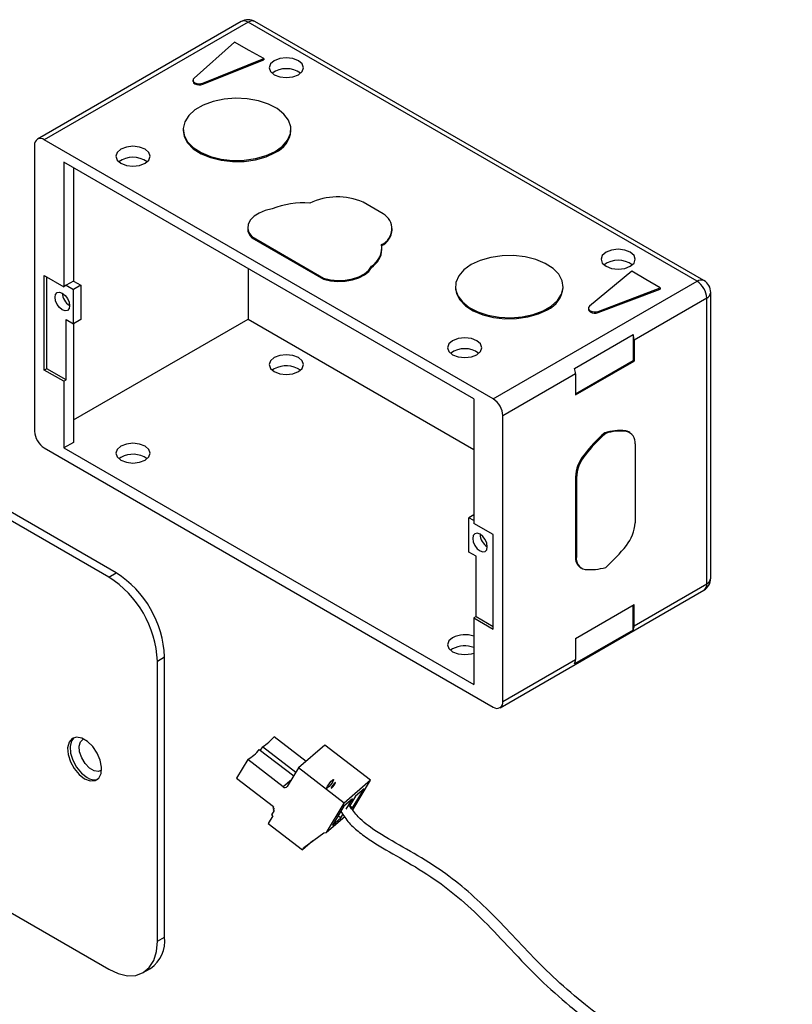
# Model space of a CAD drawing. Units: millimetres. Extents: x 144 to 5666, y 161 to 3980.
# Drawn here: x 3793 to 4243, y 3406 to 3980 of the extents above; entities that cross this region are included whole.
import ezdxf

# ---------------------------------------------------------------- set-up
doc = ezdxf.new("R2010")
doc.units = ezdxf.units.MM
doc.header["$LTSCALE"] = 20

msp = doc.modelspace()

# ---------------------------------------------------------------- linework, layer by layer
at = {"color": 7, "linetype": 'Continuous', "lineweight": 25}
for p, q in [((3921.96, 3979.22), (3803.17, 3910.64)), ((3925.96, 3978.82), (3807.17, 3910.24)), ((4187.59, 3827.79), (3925.96, 3978.82)), ((4191.59, 3828.18), (3929.96, 3979.22)), ((3918.07, 3967.13), (3894.43, 3946.25)), ((3926.48, 3962.28), (3918.07, 3967.13)), ((3935.12, 3957.57), (3926.48, 3962.28)), ((3899.63, 3943.33), (3935.12, 3957.57)), ((3899.63, 3942.67), (3935.12, 3956.92)), ((3935.12, 3957.57), (3935.12, 3956.92)), ((3893.82, 3945.08), (3893.82, 3944.43)), ((3899.63, 3943.33), (3899.63, 3942.67)), ((3888.07, 3916.31), (3888.07, 3915.66)), ((3950.93, 3915.66), (3950.93, 3916.31)), ((4068.8, 3759.21), (3807.17, 3910.24)), ((3801.51, 3906.98), (3801.51, 3740.4)), ((4057.49, 3759.21), (3818.48, 3897.18)), ((3818.48, 3897.18), (3818.48, 3824.61)), ((3824.14, 3893.91), (3824.14, 3827.88)), ((4004.68, 3867.14), (3993, 3873.88)), ((3925.7, 3859.14), (3925.7, 3858.49)), ((4009.91, 3857.82), (4009.91, 3858.47)), ((3928.04, 3853.82), (3969.92, 3829.64)), ((3928.04, 3853.82), (3928.04, 3853.16)), ((3928.04, 3853.16), (3969.92, 3828.99)), ((4003.98, 3846.4), (4003.98, 3847.06)), ((3925.96, 3835.13), (3925.96, 3805.71)), ((3997.84, 3836.55), (3997.84, 3835.89)), ((3807.17, 3831.15), (3818.48, 3824.61)), ((3807.17, 3776), (3807.17, 3831.15)), ((3808.58, 3776.82), (3808.58, 3830.33)), ((3969.92, 3829.64), (3969.92, 3828.99)), ((4149.65, 3833.72), (4124.98, 3813.23)), ((4157.81, 3828.73), (4149.65, 3833.72)), ((3819.9, 3825.43), (3818.48, 3824.61)), ((3824.14, 3827.88), (3819.9, 3825.43)), ((3819.9, 3825.43), (3824.14, 3822.98)), ((3824.14, 3827.88), (3828.38, 3825.43)), ((3828.38, 3825.43), (3824.14, 3822.98)), ((3828.38, 3825.43), (3828.38, 3805.44)), ((4046.75, 3824.71), (4046.75, 3824.05)), ((4068.8, 3759.21), (4187.59, 3827.79)), ((4109.61, 3824.05), (4109.61, 3824.71)), ((4130.03, 3810.23), (4166.21, 3823.88)), ((4130.03, 3809.58), (4166.21, 3823.23)), ((4166.21, 3823.88), (4157.81, 3828.73)), ((4166.21, 3823.88), (4166.21, 3823.23)), ((3824.14, 3802.99), (3824.14, 3822.98)), ((4193.25, 3817.99), (4150.9, 3793.54)), ((4193.25, 3651.41), (4193.25, 3817.99)), ((4195.59, 3654.68), (4195.59, 3821.25)), ((4124.32, 3812.02), (4124.32, 3811.36)), ((3844.8, 3655.34), (3578.92, 3808.83)), ((3849.04, 3657.79), (3583.17, 3811.28)), ((4130.03, 3810.23), (4130.03, 3809.58)), ((3819.9, 3805.44), (3824.14, 3802.99)), ((3819.9, 3770.29), (3819.9, 3805.44)), ((3824.14, 3746.93), (3925.96, 3805.71)), ((3828.38, 3805.44), (3824.14, 3802.99)), ((3824.14, 3802.99), (3824.14, 3733.87)), ((3925.96, 3805.71), (4057.49, 3729.79)), ((4116.17, 3776.99), (4150.33, 3796.71)), ((4150.33, 3796.71), (4150.33, 3781.54)), ((4150.9, 3793.54), (4150.9, 3781.21)), ((4116.74, 3762.15), (4150.33, 3781.54)), ((4116.74, 3761.49), (4150.9, 3781.21)), ((4150.33, 3781.54), (4150.9, 3781.21)), ((3808.58, 3776.82), (3807.17, 3776)), ((3818.48, 3769.47), (3807.17, 3776)), ((3819.9, 3770.29), (3808.58, 3776.82)), ((3941.16, 3776.73), (3939.99, 3775.92)), ((4116.74, 3773.82), (4074.46, 3749.41)), ((4116.74, 3773.82), (4116.74, 3761.49)), ((3818.48, 3769.47), (3819.9, 3770.29)), ((3818.48, 3769.47), (3818.48, 3730.6)), ((4057.49, 3759.21), (4057.49, 3686.64)), ((4074.46, 3582.83), (4074.46, 3749.41)), ((4134.38, 3739.12), (4133.82, 3739.44)), ((4146.45, 3740.3), (4145.89, 3740.63)), ((4148.42, 3739.65), (4147.86, 3739.98)), ((3824.14, 3733.87), (3818.48, 3730.6)), ((4151.46, 3732.94), (4151.46, 3686.91)), ((3807.17, 3730.6), (4068.8, 3579.57)), ((3818.48, 3730.6), (4057.49, 3592.63)), ((4122.31, 3726.36), (4121.75, 3726.69)), ((3851.76, 3725.13), (3850.59, 3724.31)), ((4116.74, 3713.54), (4116.74, 3667.52)), ((4117.3, 3713.22), (4116.74, 3713.54)), ((4117.3, 3713.22), (4117.3, 3667.19)), ((4057.49, 3691.54), (4054.66, 3689.91)), ((4054.66, 3669.92), (4054.66, 3689.91)), ((4057.49, 3688.27), (4054.66, 3689.91)), ((4068.8, 3680.11), (4057.49, 3686.64)), ((4068.8, 3624.97), (4068.8, 3680.11)), ((4058.9, 3667.47), (4054.66, 3669.92)), ((4058.9, 3632.32), (4058.9, 3667.47)), ((4117.3, 3667.19), (4116.74, 3667.52)), ((3844.8, 3655.34), (3849.04, 3657.79)), ((4119.78, 3660.8), (4120.34, 3660.47)), ((4150.9, 3626.96), (4193.25, 3651.41)), ((4072.8, 3579.17), (4191.59, 3647.75)), ((4116.74, 3619.57), (4150.9, 3639.29)), ((4150.33, 3624.44), (4150.33, 3638.96)), ((4150.9, 3626.96), (4150.9, 3639.29)), ((4058.9, 3632.32), (4057.49, 3631.5)), ((4057.49, 3631.5), (4057.49, 3592.63)), ((4057.49, 3631.5), (4068.8, 3624.97)), ((4058.9, 3632.32), (4068.8, 3626.6)), ((4150.33, 3624.44), (4116.17, 3604.72)), ((4116.74, 3619.57), (4116.74, 3607.24)), ((4045.17, 3613.48), (4043.99, 3612.66)), ((3873.08, 3606.35), (3877.32, 3608.8)), ((3873.08, 3443.04), (3873.08, 3606.35)), ((3877.32, 3445.49), (3877.32, 3608.8)), ((4074.46, 3582.83), (4116.74, 3607.24)), ((3578.92, 3580.19), (3844.8, 3426.71)), ((3959.78, 3547.87), (3941.1, 3562.24)), ((3932.49, 3554.82), (3952.53, 3539.4)), ((3934.32, 3556.4), (3933.08, 3554.36)), ((3953.76, 3541.44), (3934.32, 3556.4)), ((3970.74, 3557.33), (3955.35, 3544.05)), ((3997.38, 3536.84), (3970.74, 3557.33)), ((3925.71, 3548.97), (3919.15, 3538.15)), ((3946.39, 3533.06), (3925.71, 3548.97)), ((3955.35, 3544.05), (3948.8, 3533.24)), ((3981.99, 3523.56), (3955.35, 3544.05)), ((3919.15, 3538.15), (3940.78, 3521.52)), ((3951.2, 3537.21), (3946.39, 3533.06)), ((3997.38, 3536.84), (3981.99, 3523.56)), ((3986.96, 3519.64), (3997.38, 3536.84)), ((3986.81, 3520.84), (3993.53, 3531.93)), ((3993.53, 3531.93), (3988.58, 3527.66)), ((3986.75, 3526.08), (3981.8, 3521.81)), ((3983.04, 3519.95), (3986.75, 3526.08)), ((3988.58, 3527.66), (3984.98, 3521.71)), ((3941.19, 3519.17), (3939.68, 3516.67)), ((3940.78, 3521.52), (3940.44, 3520.96)), ((3940.44, 3520.96), (3941.07, 3520.48)), ((3941.07, 3520.48), (3940.56, 3519.65)), ((3940.56, 3519.65), (3941.19, 3519.17)), ((3971.57, 3506.37), (3981.99, 3523.56)), ((3981.8, 3521.81), (3975.08, 3510.72)), ((3985.29, 3522.23), (3986.81, 3520.84)), ((3940.3, 3516.19), (3937.62, 3511.75)), ((3940.3, 3516.19), (3939.68, 3516.67)), ((3982.24, 3515.57), (3971.57, 3506.37)), ((3975.08, 3510.72), (3980.03, 3514.99)), ((3978.51, 3516.38), (3980.03, 3514.99)), ((3980.03, 3514.99), (3981.21, 3516.95)), ((3937.62, 3511.75), (3957.67, 3496.32)), ((3958.51, 3497.71), (3970.12, 3506.26)), ((3970.12, 3506.26), (3971.57, 3506.37)), ((3963.75, 3501.56), (3957.67, 3496.32)), ((3957.67, 3496.32), (3958.51, 3497.71)), ((3873.08, 3443.04), (3877.32, 3445.49)), ((3864.79, 3424.73), (3869.04, 3427.18))]:
    msp.add_line(p, q, dxfattribs=at)
at = {"color": 7, "linetype": 'Continuous', "lineweight": 25, "flags": 128}
for points in [[(3955.3, 3948.21), (3957.47, 3950.08), (3958.23, 3952.29), (3957.47, 3954.5), (3955.3, 3956.37), (3952.06, 3957.62), (3948.23, 3958.06), (3944.4, 3957.62), (3941.16, 3956.37), (3938.99, 3954.5), (3938.23, 3952.29), (3938.99, 3950.08), (3941.16, 3948.21), (3944.4, 3946.96), (3948.23, 3946.52), (3952.06, 3946.96), (3955.3, 3948.21)], [(3893.82, 3944.43), (3893.85, 3944.19), (3894.2, 3943.49), (3894.94, 3942.9), (3895.99, 3942.48), (3897.22, 3942.3), (3898.48, 3942.37), (3899.63, 3942.67)], [(3894.43, 3946.25), (3893.93, 3945.57), (3893.85, 3944.84), (3894.2, 3944.14), (3894.94, 3943.55), (3895.99, 3943.14), (3897.22, 3942.95), (3898.48, 3943.02), (3899.63, 3943.33)], [(3941.72, 3903.48), (3945.98, 3906.54), (3949, 3910.06), (3950.64, 3913.86), (3950.82, 3917.78), (3949.54, 3921.64), (3946.86, 3925.24), (3942.89, 3928.43), (3937.83, 3931.05), (3931.92, 3932.98), (3925.42, 3934.13), (3918.65, 3934.45), (3911.91, 3933.92), (3905.53, 3932.57), (3899.81, 3930.45), (3895, 3927.68), (3891.34, 3924.37), (3889, 3920.69), (3888.08, 3916.8), (3888.63, 3912.89), (3890.63, 3909.14), (3893.97, 3905.73), (3898.51, 3902.81), (3904.03, 3900.52), (3910.27, 3898.97), (3916.95, 3898.23), (3923.74, 3898.34), (3930.34, 3899.28), (3936.42, 3901.03), (3941.72, 3903.48)], [(3888.07, 3915.66), (3888.63, 3912.24), (3890.63, 3908.49), (3893.97, 3905.07), (3898.51, 3902.15), (3904.03, 3899.87), (3910.27, 3898.31), (3916.95, 3897.58), (3923.74, 3897.68), (3930.34, 3898.63), (3936.42, 3900.37), (3941.72, 3902.83)], [(3865.91, 3896.6), (3868.07, 3898.47), (3868.84, 3900.68), (3868.07, 3902.89), (3865.91, 3904.77), (3862.66, 3906.02), (3858.84, 3906.46), (3855.01, 3906.02), (3851.76, 3904.77), (3849.6, 3902.89), (3848.84, 3900.68), (3849.6, 3898.47), (3851.76, 3896.6), (3855.01, 3895.35), (3858.84, 3894.91), (3862.66, 3895.35), (3865.91, 3896.6)], [(3940.01, 3869.93), (3935.96, 3869.01), (3932.37, 3867.58), (3929.42, 3865.73), (3927.27, 3863.55), (3926.01, 3861.14), (3925.72, 3858.63), (3926.41, 3856.15), (3928.04, 3853.82)], [(4134.57, 3844.72), (4132.4, 3842.85), (4131.64, 3840.64), (4132.4, 3838.43), (4134.57, 3836.56), (4137.81, 3835.31), (4141.64, 3834.87), (4145.46, 3835.31), (4148.71, 3836.56), (4150.88, 3838.43), (4151.64, 3840.64), (4150.88, 3842.85), (4148.71, 3844.72), (4145.46, 3845.97), (4141.64, 3846.41), (4137.81, 3845.97), (4134.57, 3844.72)], [(4055.96, 3837.53), (4051.7, 3834.48), (4048.68, 3830.96), (4047.04, 3827.15), (4046.86, 3823.23), (4048.14, 3819.38), (4050.82, 3815.78), (4054.79, 3812.59), (4059.85, 3809.97), (4065.76, 3808.04), (4072.26, 3806.89), (4079.03, 3806.57), (4085.77, 3807.1), (4092.15, 3808.45), (4097.87, 3810.56), (4102.68, 3813.34), (4106.34, 3816.64), (4108.68, 3820.33), (4109.6, 3824.21), (4109.05, 3828.12), (4107.05, 3831.87), (4103.71, 3835.29), (4099.17, 3838.21), (4093.65, 3840.5), (4087.41, 3842.05), (4080.73, 3842.79), (4073.94, 3842.68), (4067.34, 3841.74), (4061.26, 3839.99), (4055.96, 3837.53)], [(3969.92, 3829.64), (3973.96, 3828.7), (3978.26, 3828.3), (3982.61, 3828.47), (3986.78, 3829.19), (3990.56, 3830.44), (3993.77, 3832.14), (3996.24, 3834.21), (3997.84, 3836.55)], [(3969.92, 3828.99), (3973.96, 3828.04), (3978.26, 3827.65), (3982.61, 3827.81), (3986.78, 3828.54), (3990.56, 3829.78), (3993.77, 3831.48), (3996.24, 3833.56), (3997.84, 3835.89)], [(4046.75, 3824.05), (4047.32, 3820.63), (4049.31, 3816.88), (4052.66, 3813.47), (4057.19, 3810.55), (4062.71, 3808.26), (4068.96, 3806.71), (4075.63, 3805.97), (4082.43, 3806.07), (4089.02, 3807.02), (4095.11, 3808.76), (4100.41, 3811.22)], [(3817.66, 3820.9), (3819.28, 3819.59), (3820.66, 3817.73), (3821.58, 3815.61), (3821.9, 3813.55), (3821.58, 3811.86), (3820.66, 3810.8), (3819.28, 3810.54), (3817.66, 3811.1), (3816.03, 3812.41), (3814.66, 3814.27), (3813.74, 3816.39), (3813.42, 3818.45), (3813.74, 3820.14), (3814.66, 3821.2), (3816.03, 3821.46), (3817.66, 3820.9)], [(4124.98, 3813.23), (4124.44, 3812.57), (4124.33, 3811.84), (4124.65, 3811.14), (4125.36, 3810.53), (4126.39, 3810.1), (4127.6, 3809.9), (4128.87, 3809.94), (4130.03, 3810.23)], [(4124.32, 3811.36), (4124.33, 3811.19), (4124.65, 3810.48), (4125.36, 3809.88), (4126.39, 3809.45), (4127.6, 3809.24), (4128.87, 3809.29), (4130.03, 3809.58)], [(4045.17, 3793.11), (4043, 3791.24), (4042.24, 3789.03), (4043, 3786.82), (4045.17, 3784.95), (4048.41, 3783.7), (4052.24, 3783.26), (4056.07, 3783.7), (4059.31, 3784.95), (4061.48, 3786.82), (4062.24, 3789.03), (4061.48, 3791.24), (4059.31, 3793.11), (4056.07, 3794.37), (4052.24, 3794.81), (4048.41, 3794.37), (4045.17, 3793.11)], [(3941.16, 3783.27), (3938.99, 3781.39), (3938.23, 3779.18), (3938.99, 3776.97), (3941.16, 3775.1), (3944.4, 3773.85), (3948.23, 3773.41), (3952.06, 3773.85), (3955.3, 3775.1), (3957.47, 3776.97), (3958.23, 3779.18), (3957.47, 3781.39), (3955.3, 3783.27), (3952.06, 3784.52), (3948.23, 3784.96), (3944.4, 3784.52), (3941.16, 3783.27)], [(4147.86, 3739.98), (4146.98, 3740.38), (4145.89, 3740.63)], [(3851.76, 3731.66), (3849.6, 3729.79), (3848.84, 3727.58), (3849.6, 3725.37), (3851.76, 3723.49), (3855.01, 3722.24), (3858.84, 3721.8), (3862.66, 3722.24), (3865.91, 3723.49), (3868.07, 3725.37), (3868.84, 3727.58), (3868.07, 3729.79), (3865.91, 3731.66), (3862.66, 3732.91), (3858.84, 3733.35), (3855.01, 3732.91), (3851.76, 3731.66)], [(4061.14, 3680.34), (4059.52, 3680.91), (4058.14, 3680.64), (4057.22, 3679.58), (4056.9, 3677.89), (4057.22, 3675.83), (4058.14, 3673.71), (4059.52, 3671.85), (4061.14, 3670.54), (4062.76, 3669.98), (4064.14, 3670.25), (4065.06, 3671.3), (4065.38, 3672.99), (4065.06, 3675.05), (4064.14, 3677.17), (4062.76, 3679.03), (4061.14, 3680.34)], [(4045.17, 3620.01), (4043, 3618.14), (4042.24, 3615.93), (4043, 3613.72), (4045.17, 3611.84), (4048.41, 3610.59), (4052.24, 3610.15), (4056.07, 3610.59), (4057.49, 3611.01)], [(3830.65, 3537.76), (3833.87, 3536.52), (3836.73, 3536.66), (3838.94, 3538.15), (3840.25, 3540.84), (3840.52, 3544.44), (3839.72, 3548.55), (3837.94, 3552.73), (3835.37, 3556.52), (3832.28, 3559.52), (3829.02, 3561.41), (3825.94, 3561.96), (3823.37, 3561.14), (3821.59, 3559.02), (3820.79, 3555.83), (3821.06, 3551.92), (3822.37, 3547.72), (3824.57, 3543.68), (3827.44, 3540.23), (3830.65, 3537.76)], [(3824.4, 3561.66), (3823, 3559.83), (3822.2, 3556.65), (3822.47, 3552.74), (3823.78, 3548.54), (3825.99, 3544.5), (3828.85, 3541.05), (3832.07, 3538.57)], [(3840.53, 3542.78), (3838.81, 3542.07), (3836.26, 3542.4), (3833.53, 3543.98), (3830.98, 3546.59), (3828.96, 3549.89), (3827.74, 3553.42), (3827.49, 3556.71), (3828.24, 3559.31), (3829.88, 3560.88), (3830.04, 3560.95)], [(3844.8, 3426.71), (3850.31, 3424.15), (3855.62, 3422.95), (3860.51, 3423.14), (3864.8, 3424.73), (3868.31, 3427.65), (3870.93, 3431.79), (3872.54, 3436.99), (3873.08, 3443.04)]]:
    msp.add_lwpolyline(points, dxfattribs=at)
at = {"color": 7, "linetype": 'Continuous', "flags": 128}
for points in [[(3975.56, 3537.28), (3975.77, 3537.25), (3975.68, 3536.84), (3975.3, 3536.11), (3974.7, 3535.19), (3973.96, 3534.2), (3973.19, 3533.3), (3972.52, 3532.63), (3972.04, 3532.28), (3971.83, 3532.32), (3971.93, 3532.73), (3972.3, 3533.45), (3972.91, 3534.38), (3973.65, 3535.36), (3974.41, 3536.26), (3975.08, 3536.94), (3975.56, 3537.28)], [(3974.51, 3532.72), (3974.39, 3532.39), (3974.46, 3532.29), (3974.71, 3532.43), (3975.1, 3532.79), (3975.57, 3533.31), (3976.05, 3533.93), (3976.47, 3534.53), (3976.76, 3535.04), (3976.88, 3535.37), (3976.81, 3535.48), (3976.56, 3535.34), (3976.17, 3534.98), (3975.7, 3534.45), (3975.22, 3533.83), (3974.8, 3533.23), (3974.51, 3532.72)]]:
    msp.add_lwpolyline(points, dxfattribs=at)
at = {"color": 7, "linetype": 'Continuous', "lineweight": 25}
for centre, radius, start, end in [((3925.96, 3972.29), 8, 60.00269, 119.99731), ((3948.23, 3937.84), 13.89, 53.59148, 126.40852), ((3935.45, 3917.05), 15.54, 293.81015, 354.86971), ((3804.96, 3907.54), 3.49, 50.79671, 189.21404), ((3858.84, 3886.24), 13.89, 53.59148, 126.40852), ((3978.03, 3838.9), 38.05, 66.83673, 115.13304), ((3958.02, 3826.25), 47.25, 85.32742, 112.41213), ((3999.61, 3858.39), 10.11, 294.19173, 59.90234), ((3933.29, 3858.65), 7.59, 181.18137, 226.27388), ((3998.72, 3858.53), 11.21, 296.69084, 356.3417), ((3991.12, 3847.39), 12.76, 301.80283, 8.01282), ((3990.7, 3847.11), 13.29, 302.49336, 356.9756), ((4141.64, 3826.19), 13.89, 53.59148, 126.40852), ((4094.13, 3825.44), 15.54, 293.81015, 354.86971), ((4180.97, 3817.43), 12.29, 2.60548, 57.39452), ((4187.59, 3821.25), 8, 0, 60.00269), ((3826.58, 3821.15), 8.92, 181.60056, 238.39406), ((4140.85, 3793.38), 10.05, 0.87601, 19.33522), ((4052.24, 3774.59), 13.89, 53.59148, 126.40852), ((3948.16, 3764.01), 14.52, 55.07245, 118.82932), ((4106.69, 3773.66), 10.05, 0.87601, 19.33522), ((4062.17, 3748.85), 12.29, 2.60548, 57.39452), ((3813.79, 3740.96), 12.29, 182.60548, 237.39452), ((4193.85, 3670.54), 91.39, 131.06409, 142.09007), ((4194.42, 3670.21), 91.39, 131.06409, 142.09007), ((4142.75, 3710.44), 30.35, 84.07003, 107.11876), ((4143.32, 3710.11), 30.35, 84.07003, 107.11876), ((4145.04, 3733.95), 6.5, 350.98963, 77.47062), ((3858.77, 3712.4), 14.52, 55.07245, 118.82932), ((4139.17, 3712.52), 22.45, 140.87993, 177.40197), ((4139.73, 3712.2), 22.45, 140.87993, 177.40197), ((4129.03, 3687.93), 22.45, 320.87993, 357.40197), ((4070.13, 3680.63), 9, 181.86656, 238.12806), ((4074.35, 3729.91), 91.39, 311.06409, 322.09007), ((4123.72, 3666.63), 7.04, 172.751, 235.93682), ((4123.72, 3666.17), 6.5, 170.98963, 257.47062), ((3815.91, 3606.01), 61.47, 2.60548, 57.39452), ((4125.45, 3690.02), 30.35, 264.07003, 287.11876), ((3811.67, 3603.56), 61.47, 2.60548, 57.39452), ((4187.59, 3654.68), 8, 299.99731, 0), ((4145.68, 3626.81), 5.22, 333.01602, 1.688), ((4052.3, 3606.02), 15.7, 70.72274, 117.01444), ((4052.3, 3599.49), 15.7, 70.72274, 117.01444), ((4111.52, 3607.09), 5.22, 333.01602, 1.688), ((4071.01, 3582.28), 3.49, 230.79671, 9.21404), ((3920.43, 3579.35), 26.83, 301.17611, 320.38702), ((3911.82, 3571.92), 26.83, 301.17611, 320.38702), ((3836.23, 3544.25), 7.04, 233.78111, 287.35568), ((3947.51, 3534.2), 1.6, 225.53276, 323.06918), ((3857.72, 3443.33), 19.72, 305.01333, 6.29885)]:
    msp.add_arc(centre, radius, start, end, dxfattribs=at)
at = {"color": 1, "linetype": 'Continuous', "lineweight": 25}
for centre, radius, start, end in [((3923.62, 3975.55), 4.02, 54.38242, 114.30712), ((3928.31, 3975.55), 4.02, 65.69288, 125.61758), ((4189.94, 3824.51), 4.02, 65.69288, 125.61758), ((4191.59, 3821.65), 4.02, 294.37466, 354.3052), ((4189.44, 3650.93), 3.84, 304.05635, 7.25583), ((4191.59, 3655.08), 4.02, 294.37466, 354.3052)]:
    msp.add_arc(centre, radius, start, end, dxfattribs=at)
at = {"color": 7, "linetype": 'Continuous', "lineweight": 25}
for points, knots in [([(4092.86, 2527.77), (4092.93, 2528.01), (4093.31, 2529.43), (4094.73, 2532.88), (4096.62, 2539.92), (4097.07, 2549.96), (4093.43, 2560.7), (4088.82, 2568.66), (4086.66, 2575.07), (4087.75, 2582.73), (4089.91, 2593.1), (4089.91, 2605.3), (4086.4, 2616.93), (4081.27, 2626.22), (4077.68, 2633.51), (4076.52, 2640.24), (4076.92, 2647.65), (4077.67, 2656.81), (4077.21, 2667.96), (4073.82, 2679.19), (4068.48, 2688.62), (4063.57, 2696.21), (4060.28, 2703.32), (4058.93, 2711.55), (4058.68, 2722.04), (4057.42, 2734.22), (4052.83, 2745.85), (4045.74, 2755.2), (4039.2, 2763.07), (4034.94, 2770.79), (4032.53, 2779.41), (4030.83, 2788.96), (4028.31, 2798.55), (4023.7, 2806.74), (4016.81, 2813.38), (4008.81, 2819.74), (4001.38, 2827.73), (3995.88, 2838.08), (3991.94, 2848.94), (3987.37, 2857.24), (3980.03, 2862.83), (3971.06, 2868.69), (3963.51, 2876.66), (3959.02, 2885.8), (3957.11, 2894.6), (3956.62, 2902.21), (3955.9, 2908.65), (3953.93, 2914.68), (3950.57, 2921.66), (3947.43, 2930.14), (3945.97, 2939.38), (3946.46, 2948.16), (3949.08, 2958.71), (3954.51, 2969.39), (3960.87, 2980.09), (3965.62, 2990.27), (3969.45, 3002.07), (3973.96, 3015.5), (3980.94, 3029.57), (3991.41, 3042.64), (4004.74, 3053.87), (4019.42, 3063.69), (4033.94, 3073.94), (4048.41, 3086.18), (4064.29, 3100.08), (4082.78, 3113.62), (4103.76, 3124.67), (4125.72, 3132.97), (4145.68, 3140.09), (4162.74, 3148.08), (4176.92, 3157.34), (4189.42, 3167.96), (4200.65, 3178.94), (4210.92, 3189.34), (4221.67, 3199.62), (4231.9, 3209.71), (4238.42, 3219.21), (4241.2, 3226.07), (4242.86, 3232.52), (4243.25, 3239.72), (4242.13, 3247.86), (4239.67, 3256.51), (4234.72, 3267.34), (4227.14, 3280.48), (4218.26, 3295.68), (4209.13, 3313.04), (4198.75, 3331.7), (4186.46, 3349.72), (4171.71, 3366.18), (4155.34, 3380.64), (4138.61, 3393.49), (4121.79, 3406.37), (4105.72, 3420.04), (4090.71, 3435.04), (4076.92, 3449.93), (4063.25, 3464.06), (4048.91, 3476.75), (4033.1, 3488.14), (4016.07, 3497.96), (4001.09, 3506.5), (3990.76, 3514.13), (3986.71, 3519.73), (3985.11, 3521.94)], [0, 0, 0, 0, 0.000926, 0.005452, 0.010003, 0.018872, 0.027421, 0.035423, 0.043225, 0.051401, 0.06021, 0.069399, 0.078425, 0.086956, 0.094693, 0.101506, 0.107798, 0.114913, 0.123152, 0.132038, 0.139805, 0.146836, 0.153381, 0.160254, 0.168076, 0.176916, 0.185871, 0.19432, 0.201556, 0.207975, 0.214053, 0.220924, 0.228263, 0.235802, 0.243279, 0.250636, 0.258152, 0.266405, 0.275794, 0.286276, 0.296604, 0.306054, 0.314742, 0.322859, 0.330597, 0.338221, 0.346184, 0.354406, 0.362803, 0.371038, 0.378543, 0.385304, 0.391507, 0.403865, 0.413971, 0.424557, 0.435515, 0.446765, 0.458354, 0.47048, 0.483299, 0.496964, 0.511488, 0.526829, 0.542936, 0.559729, 0.576913, 0.594032, 0.610952, 0.624691, 0.637886, 0.650269, 0.661658, 0.672031, 0.681485, 0.693317, 0.702622, 0.706386, 0.709616, 0.717327, 0.722074, 0.727402, 0.736511, 0.747166, 0.759728, 0.774814, 0.789801, 0.805327, 0.821024, 0.83657, 0.851693, 0.866251, 0.882883, 0.8986, 0.91336, 0.927118, 0.940811, 0.954175, 0.968683, 0.983239, 0.993385, 1, 1, 1, 1]), ([(3979.91, 3518.7), (3981.47, 3516.42), (3984.62, 3511.79), (3990.95, 3506.23), (4000.64, 3499.4), (4014.82, 3491.5), (4032.19, 3481.27), (4048.67, 3468.85), (4064.13, 3454.37), (4079.57, 3437.74), (4095.74, 3420.81), (4113.59, 3404.75), (4133.18, 3389.66), (4153.87, 3373.88), (4173.36, 3355.77), (4188.75, 3335.92), (4200.36, 3316.08), (4209.56, 3298.57), (4217.51, 3284.41), (4224.03, 3273.29), (4228.91, 3264.58), (4232.67, 3256.72), (4235.19, 3249.65), (4236.48, 3243.38), (4236.85, 3236.66), (4235.81, 3228.99), (4232.46, 3221.74), (4228.04, 3215.54), (4222.39, 3209.21), (4214.39, 3201.42), (4204.45, 3191.84), (4193.79, 3181.01), (4182.25, 3169.97), (4169.52, 3159.73), (4154.05, 3150.56), (4135.34, 3142.84), (4113.39, 3135.27), (4091.01, 3125.52), (4070.3, 3112.75), (4052.58, 3098.38), (4037.48, 3084.92), (4023.15, 3073.79), (4008.4, 3063.94), (3993.71, 3053.33), (3982.46, 3041.98), (3974.89, 3031.16), (3969.31, 3020.52), (3964.88, 3008.76), (3961.28, 2997.09), (3957.38, 2987.27), (3951.97, 2977.26), (3946.11, 2967.43), (3942.04, 2957), (3939.97, 2947.94), (3939.68, 2937.91), (3941.58, 2927.65), (3945.1, 2918.82), (3948.37, 2911.91), (3950.02, 2905.85), (3950.51, 2898.82), (3951.41, 2890.22), (3954.29, 2880.59), (3959.73, 2871.59), (3967, 2864.44), (3974.49, 2859.38), (3980.66, 2855.02), (3984.92, 2849.3), (3988.22, 2840.63), (3992.75, 2829.82), (3999.83, 2819.54), (4008.81, 2811.65), (4016.93, 2805.06), (4022.01, 2797.32), (4024.56, 2787.95), (4026.4, 2777.59), (4029.43, 2767.11), (4035.44, 2757.41), (4043.75, 2747.98), (4050.21, 2736.97), (4052.34, 2724.52), (4052.55, 2712.87), (4053.82, 2703.01), (4057.53, 2694.42), (4063.1, 2685.84), (4068.6, 2676.01), (4071.38, 2665.07), (4071.34, 2654.64), (4070.52, 2645.45), (4070.56, 2636.9), (4073.41, 2628.48), (4078.9, 2619.14), (4083.01, 2608.83), (4084.16, 2599.11), (4083.17, 2590.04), (4081.26, 2581.35), (4080.96, 2573.33), (4084.82, 2565.24), (4089.99, 2555.41), (4091.71, 2544.26), (4089.62, 2535.74), (4087.7, 2530.97), (4087.34, 2529.24), (4087.23, 2528.75)], [0, 0, 0, 0, 0.006607, 0.013446, 0.020782, 0.034978, 0.050149, 0.064274, 0.079091, 0.095477, 0.113432, 0.130911, 0.149172, 0.167914, 0.186827, 0.20567, 0.221154, 0.235889, 0.24858, 0.256704, 0.263774, 0.26991, 0.275203, 0.279779, 0.28373, 0.289949, 0.296841, 0.301311, 0.306604, 0.315178, 0.325184, 0.3361, 0.347839, 0.36033, 0.373435, 0.389952, 0.407236, 0.425087, 0.442956, 0.460015, 0.475893, 0.490681, 0.504785, 0.518475, 0.531801, 0.539858, 0.547642, 0.558726, 0.569058, 0.578776, 0.588117, 0.600791, 0.607474, 0.614442, 0.622233, 0.630743, 0.639664, 0.648139, 0.656206, 0.664234, 0.672465, 0.680931, 0.689441, 0.69769, 0.705683, 0.713568, 0.721614, 0.730161, 0.739113, 0.748166, 0.756807, 0.764777, 0.772124, 0.779252, 0.786379, 0.794207, 0.802864, 0.811878, 0.820961, 0.829675, 0.838229, 0.846444, 0.854352, 0.862491, 0.870702, 0.878905, 0.886552, 0.893678, 0.901383, 0.910665, 0.920502, 0.928693, 0.935616, 0.942267, 0.949852, 0.95918, 0.96907, 0.977945, 0.985921, 0.993929, 0.998263, 1, 1, 1, 1])]:
    msp.add_open_spline(points, degree=3, knots=knots, dxfattribs=at)

doc.saveas('drawing.dxf')
